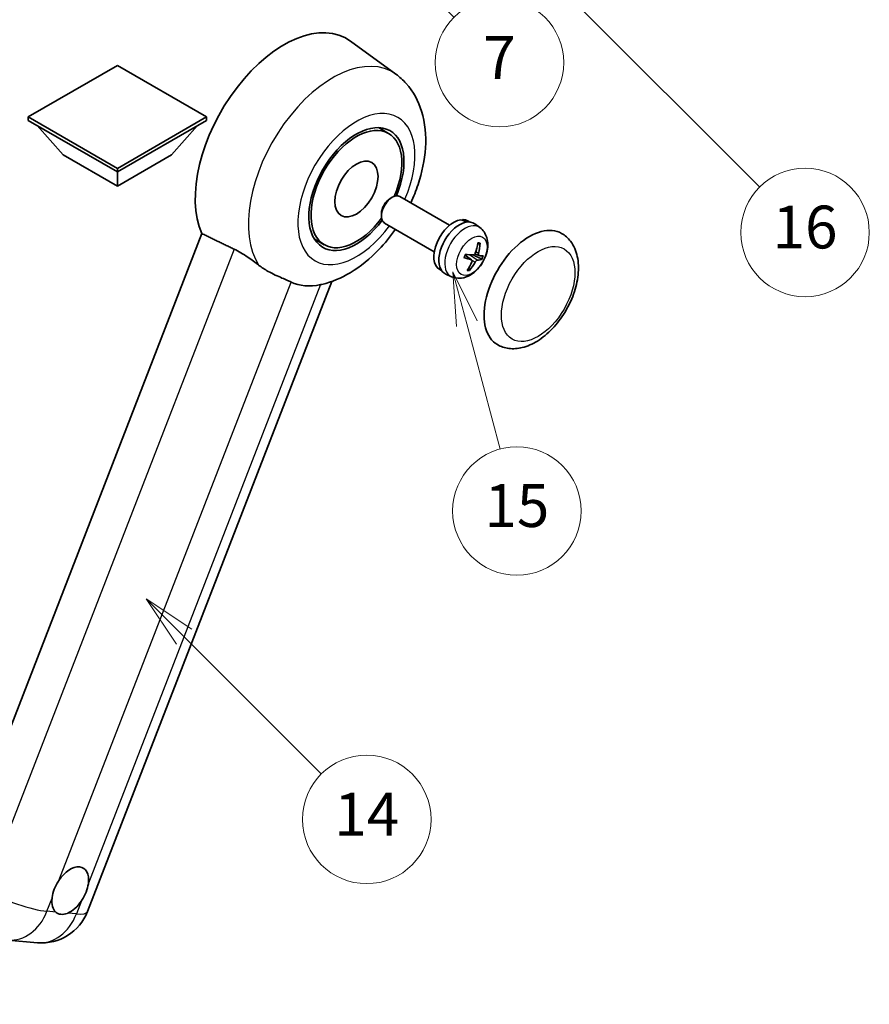
# Model space of a CAD drawing. Units: millimetres. Extents: x 4 to 10435, y 0 to 1686.
# Drawn here: x 512 to 750, y 754 to 1029 of the extents above; entities that cross this region are included whole.
import ezdxf

# ---------------------------------------------------------------- set-up
doc = ezdxf.new("R2010")
doc.units = ezdxf.units.MM
for name, color, linetype, lineweight in [('Dimension (ISO)', 7, 'Continuous', 18), ('Symbol (TK)', 100, 'Continuous', 18), ('Visible (ISO)', 7, 'Continuous', 35), ('Visible Narrow (ISO)', 7, 'Continuous', 25)]:
    doc.layers.add(name, color=color, linetype=linetype, lineweight=lineweight)
doc.styles.add('Note Text (TK)', font='MS PGothic.ttf')
doc.styles.add('Note Text (TK2)', font='MS PGothic.ttf')
doc.dimstyles.new('Default - Method 1b (TK)', dxfattribs={"dimscale": 6, "dimtxt": 2.5, "dimasz": 2.5, "dimexe": 1, "dimexo": 1.5, "dimgap": 1, "dimtad": 1, "dimtoh": 1, "dimrnd": 1e-08, "dimdsep": 46, "dimtxsty": 'Note Text (TK)', "dimcen": 0.09, "dimdle": 5, "dimclrd": 100, "dimclre": 100, "dimclrt": 7, "dimadec": 1, "dimazin": 1, "dimtfac": 1, "dimtmove": 0, "dimatfit": 3, "dimfxl": 1, "dimtolj": 1, "dimlwd": -1, "dimlwe": -1, "dimarcsym": 0})

# ---------------------------------------------------------------- blocks, each defined once
blk = doc.blocks.new('*D41')
at = {"layer": 'Defpoints', "color": 0}
for p in [(469.77, 578.25), (340.77, 454.25), (469.77, 454.25)]:
    blk.add_point(p, dxfattribs=at)
at = {"layer": 'Dimension (ISO)', "color": 100}
for p, q in [((340.77, 463.25), (340.77, 584.25)), ((469.77, 463.25), (469.77, 584.25)), ((355.77, 578.25), (454.77, 578.25))]:
    blk.add_line(p, q, dxfattribs=at)
for points in [[(355.77, 580.75), (355.77, 575.75), (340.77, 578.25)], [(454.77, 580.75), (454.77, 575.75), (469.77, 578.25)]]:
    blk.add_solid(points, dxfattribs=at)
at = {"layer": 'Dimension (ISO)', "color": 7, "insert": (103.35, 607.49), "char_height": 15, "attachment_point": 4, "style": 'Note Text (TK)'}
blk.add_mtext('\\A1; \\fＭＳ Ｐゴシック|b0|i0;\\H15.0000;* ステップハンドルは任意の位置に固定できます。\\P\\fＭＳ Ｐゴシック|b0|i0;\\H15.0000;* Stand handle location can be freely affixed within denoted range.', dxfattribs=at)
blk = doc.blocks.new('バルーン2')
at = {"layer": 'Symbol (TK)', "color": 100}
for p, q in [((106.823, 150.728), (105.055, 152.496)), ((107.176, 151.081), (105.055, 152.496)), ((105.055, 152.496), (106.469, 150.374)), ((106.823, 150.728), (113.238, 144.313))]:
    blk.add_line(p, q, dxfattribs=at)
at = {"layer": 'Symbol (TK)'}
blk.add_circle((115.351, 142.199), 3, dxfattribs=at)
at = {"layer": 'Symbol (TK)', "color": 7, "insert": (115.351, 142.182), "char_height": 2, "attachment_point": 5, "style": 'Note Text (TK2)'}
blk.add_mtext('14', dxfattribs=at)
blk = doc.blocks.new('バルーン7')
at = {"layer": 'Symbol (TK)', "color": 100}
for p, q in [((117.043, 188.378), (115.275, 190.146)), ((117.396, 188.732), (115.275, 190.146)), ((115.275, 190.146), (116.689, 188.025)), ((117.043, 188.378), (133.706, 171.715))]:
    blk.add_line(p, q, dxfattribs=at)
at = {"layer": 'Symbol (TK)'}
blk.add_circle((135.819, 169.602), 3, dxfattribs=at)
at = {"layer": 'Symbol (TK)', "color": 7, "insert": (135.819, 169.596), "char_height": 2, "attachment_point": 5, "style": 'Note Text (TK2)'}
blk.add_mtext('16', dxfattribs=at)
blk = doc.blocks.new('バルーン15')
at = {"layer": 'Symbol (TK)', "color": 100}
for p, q in [((114.777, 184.3), (113.009, 186.068)), ((115.13, 184.654), (113.009, 186.068)), ((113.009, 186.068), (114.423, 183.947)), ((114.777, 184.3), (119.434, 179.644))]:
    blk.add_line(p, q, dxfattribs=at)
at = {"layer": 'Symbol (TK)'}
blk.add_circle((121.547, 177.53), 3, dxfattribs=at)
at = {"layer": 'Symbol (TK)', "color": 7, "insert": (121.547, 177.513), "char_height": 2, "attachment_point": 5, "style": 'Note Text (TK2)'}
blk.add_mtext('7', dxfattribs=at)
blk = doc.blocks.new('バルーン16')
at = {"layer": 'Symbol (TK)', "color": 100}
for p, q in [((120.018, 165.341), (119.371, 167.756)), ((120.501, 165.47), (119.371, 167.756)), ((119.371, 167.756), (119.535, 165.211)), ((120.018, 165.341), (121.587, 159.484))]:
    blk.add_line(p, q, dxfattribs=at)
at = {"layer": 'Symbol (TK)'}
blk.add_circle((122.361, 156.598), 3, dxfattribs=at)
at = {"layer": 'Symbol (TK)', "color": 7, "insert": (122.361, 156.592), "char_height": 2, "attachment_point": 5, "style": 'Note Text (TK2)'}
blk.add_mtext('15', dxfattribs=at)

msp = doc.modelspace()

# ---------------------------------------------------------------- linework, layer by layer
at = {"layer": 'Visible (ISO)'}
for p, q in [((617.1112, 1014.1931), (604.3424, 1023.5137)), ((539.0486, 1016.6502), (514.0776, 1002.2332)), ((564.0195, 1002.2332), (539.0486, 1016.6502)), ((514.0776, 1002.2332), (514.0776, 1001.2534)), ((514.0776, 1002.2332), (539.0486, 987.8162)), ((514.0776, 1001.2534), (539.0486, 986.8364)), ((539.0486, 987.8162), (564.0195, 1002.2332)), ((539.0486, 986.8364), (564.0195, 1001.2534)), ((564.0195, 1002.2332), (564.0195, 1001.2534)), ((523.8963, 991.5954), (516.5743, 999.8119)), ((554.2009, 991.5954), (561.5228, 999.8119)), ((615.0217, 997.6309), (612.2114, 999.2534)), ((523.8963, 991.5954), (539.0486, 982.8472)), ((539.0486, 982.8472), (554.2009, 991.5954)), ((539.0486, 987.8162), (539.0486, 986.8364)), ((539.0486, 982.8472), (539.0486, 986.8364)), ((615.4772, 979.3962), (616.0723, 979.7396)), ((632.1289, 971.9181), (618.2146, 979.9515)), ((613.0411, 975.1768), (613.0413, 974.4897)), ((627.8432, 964.495), (613.9289, 972.5285)), ((635.7676, 973.2631), (635.8571, 973.4937)), ((637.7994, 972.8012), (637.2387, 973.1249)), ((640.6128, 971.2382), (639.1871, 972.2789)), ((562.7475, 969.5557), (492.8759, 789.472)), ((597.0217, 966.4539), (594.2114, 968.0765)), ((638.3147, 962.1922), (636.4755, 963.5347)), ((640.3329, 963.4381), (639.2419, 963.9209)), ((629.9137, 959.1427), (629.3529, 959.4665)), ((632.6739, 957.4877), (631.0599, 958.202)), ((530.6702, 779.63), (599.1715, 956.1819)), ((508.4011, 771.6689), (516.6645, 770.9308))]:
    msp.add_line(p, q, dxfattribs=at)
msp.add_arc((517.8846, 784.5907), 13.7143, 264.896091, 338.793977, dxfattribs=at)
for centre, major_axis, ratio, start_param, end_param in [((585.7176, 993.765), (17.5714, 30.4346), 0.57735027, 6.22128195, 9.03082452), ((606.0217, 982.0424), (-9.4286, -16.3308), 0.57735027, 1.78186037, 7.64291759), ((606.0217, 982.0424), (-9, -15.5885), 0.57735027, 1.76752226, 7.6572557), ((616.0717, 976.24), (-2.1429, -3.7115), 0.57735027, 3.14159265, 6.28318531), ((615.4767, 976.5835), (-1.7222, -2.9829), 0.57735027, 3.92678711, 5.49799085), ((633.2958, 966.2957), (-3.9429, -6.8292), 0.57735027, 3.56345756, 6.28318531), ((634.8716, 965.3859), (-4.0714, -7.0519), 0.57735027, 3.0796893, 6.34508866), ((635.7376, 964.8859), (20.0757, -9.4476), 0.34664193, 1.67416047, 1.75506961), ((634.0057, 965.8858), (20.0757, -9.4476), 0.34664193, 1.56791547, 1.6413601), ((633.2958, 966.2957), (3.9429, 6.8292), 0.57735027, 0, 0.3081554), ((654.509, 954.0482), (-9, -15.5885), 0.57735027, 3.14159265, 6.28318531), ((629.8973, 968.3392), (-3.1418, -13.3445), 0.74792933, 1.42620331, 1.64131427), ((629.4488, 968.3793), (-1.0388, 13.6699), 0.81972807, 4.32556525, 4.54067621), ((629.8268, 968.7145), (12.1383, -6.3723), 0.20652941, 5.36296948, 5.57808044), ((629.5679, 968.047), (-13.2604, 3.4797), 0.21352312, 2.17354618, 2.38865714), ((629.5371, 968.0498), (12.9249, -4.5709), 0.10589063, 5.74335699, 5.95846795), ((629.9151, 968.385), (-0.5477, -13.6984), 0.71908929, 0.87077795, 1.08588891), ((629.4666, 968.4251), (2.0977, 13.5479), 0.84856811, 4.10249067, 4.31760163), ((629.796, 968.7172), (12.6178, -5.3606), 0.3141619, 5.75649369, 5.97160465), ((602.8094, 983.897), (-15.8694, -27.4866), 0.57735027, 0.0475851, 0.47601368), ((525.8358, 785.509), (3.6429, 6.3096), 0.57735027, 5.36114644, 7.72882295), ((525.8358, 785.509), (-3.6429, -6.3096), 0.57735027, 5.36114644, 6.15802662), ((525.8358, 785.509), (-3.6429, -6.3096), 0.57735027, 0.64875746, 1.44563764)]:
    msp.add_ellipse(centre, major_axis=major_axis, ratio=ratio, start_param=start_param, end_param=end_param, dxfattribs=at)
msp.add_ellipse((606.0217, 982.0424), major_axis=(-4.2857, -7.4231), ratio=0.57735027, dxfattribs=at)
for points, knots in [([(621.2436, 978.2027), (622.0273, 979.8756), (622.7148, 981.5861), (624.427, 986.6953), (625.1571, 990.1523), (625.5937, 997.0522), (625.3133, 1000.511), (623.4105, 1006.6373), (622.0005, 1009.3554), (619.0783, 1012.5898), (618.1378, 1013.4437), (617.1112, 1014.1931)], [6.16875432, 6.16875432, 6.16875432, 6.16875432, 6.3594379, 6.3594379, 6.73109081, 6.73109081, 7.10200497, 7.10200497, 7.40779622, 7.40779622, 7.53027889, 7.53027889, 7.53027889, 7.53027889]), ([(640.6128, 971.2382), (641.0784, 970.8983), (641.4743, 970.4814), (642.135, 969.5322), (642.3783, 968.9952), (642.747, 967.7853), (642.8254, 967.114), (642.8218, 965.6271), (642.6888, 964.8186), (642.2259, 963.2045), (641.8815, 962.4026), (641.0258, 960.9041), (640.5166, 960.207), (639.3374, 958.9525), (638.6672, 958.3945), (637.1762, 957.5344), (636.3603, 957.2118), (634.7652, 957.0155), (634.0379, 957.0481), (633.1017, 957.3162), (632.8851, 957.3943), (632.6739, 957.4877)], [1.89449907, 1.89449907, 1.89449907, 1.89449907, 2.09740996, 2.09740996, 2.32723795, 2.32723795, 2.62079789, 2.62079789, 2.99582764, 2.99582764, 3.39514244, 3.39514244, 3.79006789, 3.79006789, 4.18920275, 4.18920275, 4.56363471, 4.56363471, 4.83100357, 4.83100357, 4.91228501, 4.91228501, 4.91228501, 4.91228501]), ([(596.3594, 955.3518), (599.1923, 956.0075), (601.8243, 957.1516), (607.1997, 960.3539), (609.8749, 962.5565), (613.9816, 966.8358), (615.542, 968.7499), (616.9579, 970.7797)], [4.94494243, 4.94494243, 4.94494243, 4.94494243, 5.251899446, 5.251899446, 5.618562274, 5.618562274, 5.874017516, 5.874017516, 5.874017516, 5.874017516]), ([(645.509, 938.4598), (646.5032, 937.8858), (647.6159, 937.5272), (649.9864, 937.2348), (651.2438, 937.3392), (653.9374, 937.996), (655.3628, 938.635), (658.212, 940.4076), (659.6236, 941.5878), (662.2078, 944.3086), (663.3801, 945.8484), (665.3881, 949.1293), (666.2263, 950.8676), (667.5013, 954.4138), (667.9366, 956.221), (668.3241, 959.7764), (668.2739, 961.5258), (667.5802, 964.7159), (666.9672, 966.1796), (665.3371, 968.3084), (664.4841, 969.0737), (663.509, 969.6367)], [2.87979327, 2.87979327, 2.87979327, 2.87979327, 3.11977741, 3.11977741, 3.38401309, 3.38401309, 3.70398217, 3.70398217, 4.05583534, 4.05583534, 4.40623011, 4.40623011, 4.75335114, 4.75335114, 5.10248118, 5.10248118, 5.45548097, 5.45548097, 5.78600616, 5.78600616, 6.02138592, 6.02138592, 6.02138592, 6.02138592]), ([(640.6671, 966.8825), (640.6657, 966.8601), (640.6608, 966.8363), (640.6458, 966.7922), (640.6312, 966.7658), (640.6003, 966.729), (640.5787, 966.7121), (640.5423, 966.6951), (640.5225, 966.69), (640.5041, 966.6891)], [0.0149974968, 0.0149974968, 0.0149974968, 0.0149974968, 0.0187342164, 0.0187342164, 0.0234465422, 0.0234465422, 0.0280878098, 0.0280878098, 0.0318274187, 0.0318274187, 0.0318274187, 0.0318274187]), ([(571.7904, 965.2045), (572.9843, 964.6277), (574.306, 963.8337), (576.6675, 962.2117), (577.7128, 961.4309), (578.7023, 960.6768)], [2.581206007, 2.581206007, 2.581206007, 2.581206007, 2.84926027, 2.84926027, 3.061582618, 3.061582618, 3.061582618, 3.061582618]), ([(636.2251, 962.8534), (636.2238, 962.8497), (636.2205, 962.8469), (636.2079, 962.8435), (636.1935, 962.8441), (636.1652, 962.8498), (636.1484, 962.8544), (636.1312, 962.8603)], [0.0481152944, 0.0481152944, 0.0481152944, 0.0481152944, 0.051127609, 0.051127609, 0.0558399348, 0.0558399348, 0.0595766544, 0.0595766544, 0.0595766544, 0.0595766544]), ([(636.2252, 962.8533), (636.2434, 962.9132), (636.2626, 962.9734), (636.3032, 963.0937), (636.3245, 963.1539), (636.3691, 963.2743), (636.3925, 963.3344), (636.4411, 963.4546), (636.4665, 963.5145), (636.5159, 963.627), (636.5398, 963.6795), (636.5644, 963.7319)], [6.160618851, 6.160618851, 6.160618851, 6.160618851, 6.209611255, 6.209611255, 6.25860366, 6.25860366, 6.307596064, 6.307596064, 6.356588469, 6.356588469, 6.399763165, 6.399763165, 6.399763165, 6.399763165]), ([(639.3212, 964.0911), (639.2941, 964.0143), (639.2545, 963.9349), (639.1575, 963.7945), (639.1002, 963.7334), (638.9855, 963.6426), (638.9203, 963.6069), (638.8149, 963.576), (638.774, 963.5706), (638.7357, 963.5719)], [0, 0, 0, 0, 0.0143168063, 0.0143168063, 0.0286336126, 0.0286336126, 0.0429821772, 0.0429821772, 0.0521919283, 0.0521919283, 0.0521919283, 0.0521919283]), ([(640.3752, 963.4254), (640.3331, 963.4325), (640.2932, 963.4552), (640.2312, 963.5313), (640.2091, 963.5847), (640.1856, 963.7037), (640.1827, 963.7772), (640.1958, 963.9065), (640.2053, 963.9592), (640.2184, 964.0109)], [0, 0, 0, 0, 0.0143168063, 0.0143168063, 0.0286336126, 0.0286336126, 0.0429821772, 0.0429821772, 0.0521919283, 0.0521919283, 0.0521919283, 0.0521919283]), ([(587.7128, 956.0057), (587.6976, 956.013), (587.6822, 956.0202), (587.3794, 956.1626), (587.0675, 956.304), (586.2535, 956.6632), (585.7303, 956.8863), (583.9786, 957.6431), (582.6458, 958.2324), (580.4047, 959.4882), (579.534, 960.0429), (578.7023, 960.6768)], [5.531333437, 5.531333437, 5.531333437, 5.531333437, 5.537376333, 5.537376333, 5.64999603, 5.64999603, 5.810634451, 5.810634451, 6.152235212, 6.152235212, 6.373226187, 6.373226187, 6.373226187, 6.373226187]), ([(638.2178, 962.2369), (638.2707, 962.2237), (638.3196, 962.1957), (638.3928, 962.1131), (638.417, 962.0585), (638.4382, 961.9409), (638.4366, 961.8699), (638.4107, 961.748), (638.3949, 961.699), (638.3746, 961.6514)], [0, 0, 0, 0, 0.0143168063, 0.0143168063, 0.0286336126, 0.0286336126, 0.0429821772, 0.0429821772, 0.0521919283, 0.0521919283, 0.0521919283, 0.0521919283]), ([(639.2718, 961.5713), (639.3097, 961.6418), (639.3584, 961.716), (639.4665, 961.85), (639.5259, 961.9098), (639.6384, 962.0019), (639.699, 962.0403), (639.7916, 962.0786), (639.8262, 962.0876), (639.8573, 962.0905)], [0, 0, 0, 0, 0.0143168063, 0.0143168063, 0.0286336126, 0.0286336126, 0.0429821772, 0.0429821772, 0.0521919283, 0.0521919283, 0.0521919283, 0.0521919283]), ([(641.29, 962.3995), (641.281, 962.396), (641.2679, 962.394), (641.2373, 962.3936), (641.2129, 962.3964), (641.1677, 962.406), (641.1389, 962.4144), (641.0944, 962.4307), (641.0716, 962.4403), (641.0516, 962.4501)], [0.0149974968, 0.0149974968, 0.0149974968, 0.0149974968, 0.0187342164, 0.0187342164, 0.0234465422, 0.0234465422, 0.0280878098, 0.0280878098, 0.0318274187, 0.0318274187, 0.0318274187, 0.0318274187]), ([(637.7095, 959.4865), (637.7209, 959.4691), (637.7303, 959.4475), (637.7427, 959.4028), (637.7456, 959.3715), (637.7416, 959.3182), (637.7338, 959.2869), (637.7147, 959.2432), (637.7024, 959.2226), (637.6887, 959.206)], [0.0427467325, 0.0427467325, 0.0427467325, 0.0427467325, 0.0464863414, 0.0464863414, 0.051127609, 0.051127609, 0.0558399348, 0.0558399348, 0.0595766544, 0.0595766544, 0.0595766544, 0.0595766544]), ([(520.732, 783.3727), (520.7388, 783.4337), (520.7463, 783.495), (520.8566, 784.3313), (521.073, 785.1549), (521.6604, 786.6688), (522.0739, 787.4688), (522.5978, 788.2669), (522.6368, 788.3254), (522.6762, 788.3834)], [4.482129021, 4.482129021, 4.482129021, 4.482129021, 4.493692618, 4.493692618, 4.639067337, 4.639067337, 4.784442055, 4.784442055, 4.796005652, 4.796005652, 4.796005652, 4.796005652]), ([(530.9395, 787.6454), (530.9327, 787.5844), (530.9252, 787.5231), (530.8122, 786.6883), (530.5836, 785.8718), (529.9962, 784.3579), (529.5948, 783.5508), (529.0737, 782.7512), (529.0348, 782.6927), (528.9954, 782.6346)], [4.482129021, 4.482129021, 4.482129021, 4.482129021, 4.493692618, 4.493692618, 4.639067337, 4.639067337, 4.784442055, 4.784442055, 4.796005652, 4.796005652, 4.796005652, 4.796005652]), ([(525.134, 779.2106), (525.0846, 779.1899), (525.0352, 779.1701), (524.3661, 778.9143), (523.7611, 778.8289), (522.7437, 778.9198), (522.2576, 779.1026), (521.8284, 779.4565), (521.7973, 779.4835), (521.7667, 779.5113)], [4.482129021, 4.482129021, 4.482129021, 4.482129021, 4.493692618, 4.493692618, 4.639067337, 4.639067337, 4.784442055, 4.784442055, 4.796005652, 4.796005652, 4.796005652, 4.796005652])]:
    msp.add_open_spline(points, degree=3, knots=knots, dxfattribs=at)
for points, degree in [([(562.7475, 969.5557), (567.3096, 967.358), (571.7904, 965.2045)], 2), ([(596.3594, 955.3518), (596.2347, 955.3229), (596.1069, 955.2949), (595.9762, 955.2677)], 3)]:
    msp.add_open_spline(points, degree=degree, dxfattribs=at)
for points, weights in [([(640.0243, 966.6679), (640.256, 966.6781), (640.5041, 966.6891)], [1.00817618561, 1.00577529196, 1.00221814343]), ([(638.7544, 963.5718), (639.7075, 963.1064), (641.0516, 962.4501)], [1.0085537109, 1.02026253555, 1.00221814411]), ([(637.7095, 959.4865), (637.5858, 959.6754), (637.4688, 959.8543)], [1.00221814108, 1.00509019655, 1.00720848745])]:
    msp.add_rational_spline(points, weights, degree=2, dxfattribs=at)
at = {"layer": 'Visible Narrow (ISO)'}
for p, q in [((571.7904, 965.2045), (502.1001, 785.5881)), ((638.2178, 962.2369), (636.464, 963.508)), ((639.8573, 962.0905), (637.7177, 963.6265)), ((640.2184, 964.0109), (639.4368, 964.4286)), ((639.2718, 961.5713), (638.4172, 962.0428)), ((522.6762, 788.3834), (587.7128, 956.0057)), ((595.9762, 955.2677), (530.9395, 787.6454)), ((519.3187, 779.73), (520.732, 783.3727)), ((528.9954, 782.6346), (527.582, 778.9919)), ((521.7667, 779.5113), (519.3187, 779.73)), ((527.582, 778.9919), (525.134, 779.2106))]:
    msp.add_line(p, q, dxfattribs=at)
for centre, major_axis, ratio, start_param, end_param in [((599.3825, 985.8756), (16.7261, 28.9704), 0.57735027, 6.22128195, 9.14624505), ((606.0217, 982.0424), (-11.6028, -20.0966), 0.57735027, 1.75654745, 7.66823051), ((636.3973, 964.505), (3.977, 6.8884), 0.57735027, 6.22128195, 9.48668132), ((638.8054, 963.1147), (1.9913, 3.4491), 0.57735027, 0.137907, 0.33149031), ((638.8816, 963.0707), (2.1199, 3.6718), 0.57735027, 0.14745142, 0.37614736), ((638.8816, 963.0707), (-2.1199, -3.6718), 0.57735027, 4.8598404, 5.08853634), ((638.8054, 963.1147), (-1.9913, -3.4491), 0.57735027, 1.70870333, 1.9422851), ((638.8816, 963.0707), (2.1199, 3.6718), 0.57735027, 4.8598404, 5.08853634), ((638.8816, 963.0707), (-2.1199, -3.6718), 0.57735027, 0.14745142, 0.37614736), ((638.8054, 963.1147), (-1.9913, -3.4491), 0.57735027, 0.20247876, 0.38569177), ((509.6212, 785.3288), (-12.7856, 4.9608), 0.21132487, 1.02614848, 2.50967834), ((509.6212, 785.3288), (-1.2201, -13.6599), 0.78867513, 0, 1.21991692), ((517.8846, 784.5907), (-1.2201, -13.6599), 0.78867513, 0, 1.21991692), ((517.8846, 784.5907), (12.7856, -4.9608), 0.21132487, 5.65127099, 6.28318531)]:
    msp.add_ellipse(centre, major_axis=major_axis, ratio=ratio, start_param=start_param, end_param=end_param, dxfattribs=at)
for centre, major_axis in [((638.3616, 963.3709), (3.0257, 5.2407)), ((656.9334, 952.6485), (-7.2857, -12.6192))]:
    msp.add_ellipse(centre, major_axis=major_axis, ratio=0.57735027, dxfattribs=at)

# ---------------------------------------------------------------- block references
at = {"layer": 'Symbol (TK)', "xscale": 6, "yscale": 6, "zscale": 6}
for name in ['バルーン7', 'バルーン15', 'バルーン16', 'バルーン2']:
    msp.add_blockref(name, (-83.1851, -47.7255), dxfattribs=at)

# ---------------------------------------------------------------- dimensions: what is measured, and where the dimension line sits
at = {"layer": 'Dimension (ISO)', "color": 100}
dim = msp.add_linear_dim(base=(469.7653, 578.2496), p1=(340.7653, 454.2496), p2=(469.7653, 454.2496), angle=180, text=' \\fＭＳ Ｐゴシック|b0|i0;\\H15.0000;* ステップハンドルは任意の位置に固定できます。\\P\\fＭＳ Ｐゴシック|b0|i0;\\H15.0000;* Stand handle location can be freely affixed within denoted range.', dimstyle='Default - Method 1b (TK)', override={"dimgap": 1, "dimtoh": 0, "dimdec": 2, "dimtol": 0, "dimlim": 0, "dimtp": 0, "dimtm": 0, "dimtdec": 2, "dimtofl": 0, "dimatfit": 1}, dxfattribs=at)
dim.commit()
dim.dimension.update_dxf_attribs({"geometry": '*D41', "text_midpoint": (405.2653, 578.2496), "dimtype": 160})

doc.saveas('drawing.dxf')
